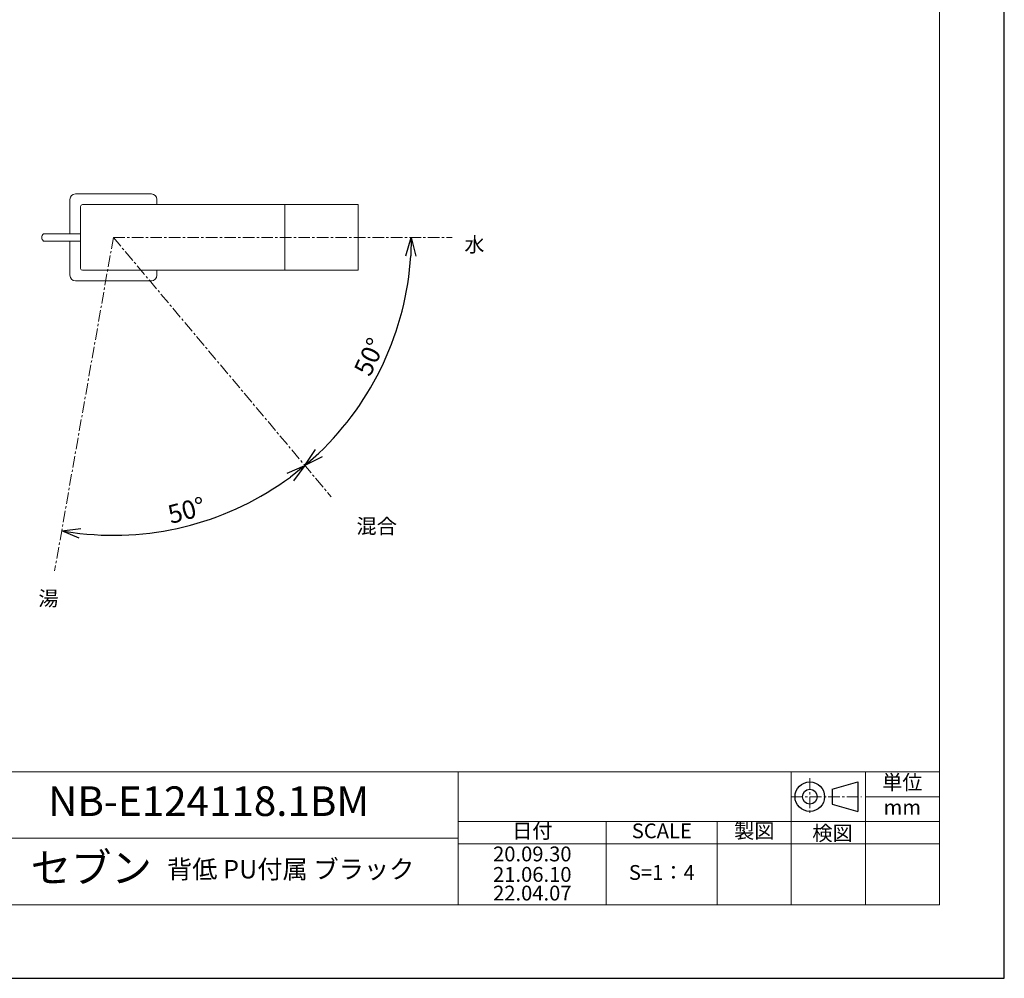
# Model space of a CAD drawing. Units: millimetres. Extents: x -1127 to -287, y -298 to 890.
# Drawn here: x -819 to -287, y -298 to 220 of the extents above; entities that cross this region are included whole.
import ezdxf
from ezdxf.enums import TextEntityAlignment as Align

# ---------------------------------------------------------------- set-up
doc = ezdxf.new("R2010")
doc.units = ezdxf.units.MM
doc.header["$PDSIZE"] = -1
doc.linetypes.add('CENTER1', pattern=[10, 6.25, -1.25, 1.25, -1.25])
doc.layers.add('_0-0_', color=7, linetype='Continuous')
for name, color, linetype, lineweight in [('中心線', 1, 'Continuous', 0), ('図面枠', 1, 'Continuous', 20), ('寸法', 3, 'Continuous', 20), ('文字', 4, 'Continuous', 15), ('細線', 7, 'Continuous', 9)]:
    doc.layers.add(name, color=color, linetype=linetype, lineweight=lineweight)
doc.styles.add('japanese', font='romans.shx', dxfattribs={"bigfont": 'bigfont.shx'})
doc.dimstyles.new('KIHON', dxfattribs={"dimscale": 10, "dimtxt": 2.5, "dimasz": 2.5, "dimexe": 0, "dimexo": 2, "dimgap": 1, "dimtad": 1, "dimdec": 0, "dimdsep": 46, "dimtxsty": 'japanese', "dimblk": 'OPEN30', "dimcen": 2.5, "dimadec": 0, "dimazin": 0, "dimtfac": 1, "dimtdec": 0, "dimtmove": 0, "dimatfit": 0, "dimfxl": 1, "dimarcsym": 0})

# ---------------------------------------------------------------- blocks, each defined once
blk = doc.blocks.new('_Open30')
at = {"color": 0, "linetype": 'ByBlock', "lineweight": -2}
for p, q in [((-1, 0.268), (0, 0)), ((0, 0), (-1, -0.268)), ((0, 0), (-1, 0))]:
    blk.add_line(p, q, dxfattribs=at)
blk = doc.blocks.new('*D14')
at = {"layer": 'Defpoints', "color": 0}
for p in [(-768.3, 102.17), (-768.3, 102.17), (-650.6, -38.09), (-749.6, -57.76), (-800.09, -78.15)]:
    blk.add_point(p, dxfattribs=at)
at = {"layer": '寸法', "color": 0, "lineweight": -2}
blk.add_arc((-768.3, 102.17), 161.02, 263.5588, 306.4412, dxfattribs=at)
at = {"layer": '寸法', "color": 0, "lineweight": -2, "xscale": 10, "yscale": 10, "zscale": 10}
for p, rotation in [((-664.79, -21.18), 38.220586764713), ((-796.26, -56.41), 171.7794132352871)]:
    blk.add_blockref('_Open30', p, dxfattribs=dict(at, rotation=rotation))
at = {"layer": '寸法', "color": 0, "lineweight": 5, "insert": (-728.43, -46.6), "char_height": 10, "attachment_point": 5, "rotation": 15, "style": 'japanese'}
blk.add_mtext('50°', dxfattribs=at)
blk = doc.blocks.new('*D15')
at = {"layer": 'Defpoints', "color": 0}
for p in [(-768.3, 102.17), (-768.3, 102.17), (-585.19, 102.17), (-633.77, 13.69), (-650.6, -38.09)]:
    blk.add_point(p, dxfattribs=at)
at = {"layer": '寸法', "color": 0, "lineweight": -2}
blk.add_arc((-768.3, 102.17), 161.02, 313.5588, 356.4412, dxfattribs=at)
at = {"layer": '寸法', "color": 0, "lineweight": -2, "xscale": 10, "yscale": 10, "zscale": 10}
for p, rotation in [((-607.28, 102.17), 88.22058676471298), ((-664.79, -21.18), 221.7794132352872)]:
    blk.add_blockref('_Open30', p, dxfattribs=dict(at, rotation=rotation))
at = {"layer": '寸法', "color": 0, "lineweight": 5, "insert": (-628.71, 37.08), "char_height": 10, "attachment_point": 5, "rotation": 65, "style": 'japanese'}
blk.add_mtext('50°', dxfattribs=at)

msp = doc.modelspace()

# ---------------------------------------------------------------- linework, layer by layer
at = {"layer": '_0-0_', "color": 2, "linetype": 'Continuous'}
for p, q in [((-379.9, -196.14), (-365.9, -192.14)), ((-379.9, -196.14), (-379.9, -204.14)), ((-365.9, -192.14), (-365.9, -208.14)), ((-379.9, -204.14), (-365.9, -208.14))]:
    msp.add_line(p, q, dxfattribs=at)
for radius in [8, 4]:
    msp.add_circle((-391.9, -200.14), radius, dxfattribs=at)
at = {"layer": 'Defpoints', "linetype": 'Continuous'}
msp.add_lwpolyline([(-1126.79, -298.31), (-286.79, -298.31), (-286.79, 889.69), (-1126.79, 889.69)], close=True, dxfattribs=at)
at = {"layer": '中心線', "color": 1, "linetype": 'CENTER1', "lineweight": 0}
for p, q in [((-768.3, 102.17), (-800.09, -78.15)), ((-768.3, 102.17), (-585.19, 102.17)), ((-768.3, 102.17), (-650.6, -38.09)), ((-391.9, -190.14), (-391.9, -210.14)), ((-401.9, -200.14), (-363.9, -200.14))]:
    msp.add_line(p, q, dxfattribs=at)
at = {"layer": '図面枠', "linetype": 'Continuous'}
for p, q in [((-321.9, 850.02), (-321.9, -258.64)), ((-321.9, -186.64), (-1091.68, -186.64)), ((-581.9, -186.64), (-581.9, -258.64)), ((-401.9, -186.64), (-401.9, -258.64)), ((-361.9, -186.64), (-361.9, -258.64)), ((-321.9, -200.14), (-361.9, -200.14)), ((-321.9, -213.64), (-581.9, -213.64)), ((-501.9, -213.64), (-501.9, -258.64)), ((-441.9, -213.64), (-441.9, -258.64)), ((-581.9, -222.64), (-851.68, -222.64)), ((-321.9, -225.64), (-581.9, -225.64)), ((-321.9, -258.64), (-1091.68, -258.64))]:
    msp.add_line(p, q, dxfattribs=at)
at = {"layer": '細線', "linetype": 'Continuous'}
for p, q in [((-791.8, 104.17), (-791.8, 122.67)), ((-788.8, 125.67), (-747.8, 125.67)), ((-744.8, 122.67), (-744.8, 119.94)), ((-786.07, 85.4), (-786.07, 118.94)), ((-785.07, 119.94), (-636.06, 119.94)), ((-675.64, 84.4), (-675.64, 119.94)), ((-636.06, 84.4), (-636.06, 119.94)), ((-786.07, 104.17), (-806.15, 104.17)), ((-786.07, 100.17), (-806.15, 100.17)), ((-791.8, 81.67), (-791.8, 100.17)), ((-636.06, 84.4), (-785.07, 84.4)), ((-744.8, 84.4), (-744.8, 81.67)), ((-747.8, 78.67), (-788.8, 78.67))]:
    msp.add_line(p, q, dxfattribs=at)
for centre, radius, start, end in [((-788.8, 122.67), 3, 90, 180), ((-747.8, 122.67), 3, 0, 90), ((-785.07, 118.94), 1, 90, 180), ((-804.2, 102.17), 2.79, 134.2877, 225.7123), ((-785.07, 85.4), 1, 180, 270), ((-788.8, 81.67), 3, 180, 270), ((-747.8, 81.67), 3, 270, 0)]:
    msp.add_arc(centre, radius, start, end, dxfattribs=at)

# ---------------------------------------------------------------- texts
at = {"layer": '文字', "style": 'japanese'}
for s, height, p in [('単位', 8, (-341.9, -193.39)), ('NB-E124118.1BM', 16, (-716.79, -204.64)), ('mm', 8, (-341.9, -206.89)), ('日付', 8, (-541.9, -219.64)), ('SCALE', 8, (-471.9, -219.64)), ('製図', 8, (-421.9, -219.64)), ('セブン', 16, (-780.28, -240.64)), ('20.09.30', 8, (-541.9, -232.13)), ('背低 PU付属 ブラック', 10, (-672.5, -240.64)), ('21.06.10', 8, (-541.9, -243.2)), ('S=1：4', 8, (-471.9, -242.14)), ('22.04.07', 8, (-541.9, -253.28))]:
    msp.add_text(s, height=height, dxfattribs=at).set_placement(p, align=Align.MIDDLE)
msp.add_text('検図', height=8, dxfattribs=at).set_placement((-390.53, -223.85))
at = {"layer": '文字', "char_height": 8, "attachment_point": 1, "style": 'japanese'}
for s, insert in [('{\\fMS PGothic|b0|i0|c128|p50;\\Q1;水}', (-578.66, 102.27)), ('{\\fMS PGothic|b0|i0|c128|p50;\\Q1;混合}', (-636.97, -49.91)), ('{\\fMS PGothic|b0|i0|c128|p50;\\Q1;湯}', (-808.9, -88.98))]:
    msp.add_mtext_dynamic_manual_height_columns(s, width=113.4302, gutter_width=150, heights=[104.17], dxfattribs=dict(at, insert=insert))

# ---------------------------------------------------------------- dimensions: what is measured, and where the dimension line sits
at = {"layer": '寸法', "lineweight": 5}
for base, line2, picture, middle in [((-749.6, -57.76), ((-768.3, 102.17), (-800.09, -78.15)), '*D14', (-728.43, -46.6)), ((-633.77, 13.69), ((-768.3, 102.17), (-585.19, 102.17)), '*D15', (-628.71, 37.08))]:
    dim = msp.add_angular_dim_2l(base=base, line1=((-768.3, 102.17), (-650.6, -38.09)), line2=line2, dimstyle='KIHON', override={"dimtxt": 1, "dimasz": 1, "dimexo": 1, "dimgap": 0.2}, dxfattribs=at)
    dim.commit()
    dim.dimension.update_dxf_attribs({"geometry": picture, "text_midpoint": middle})

doc.saveas('drawing.dxf')
